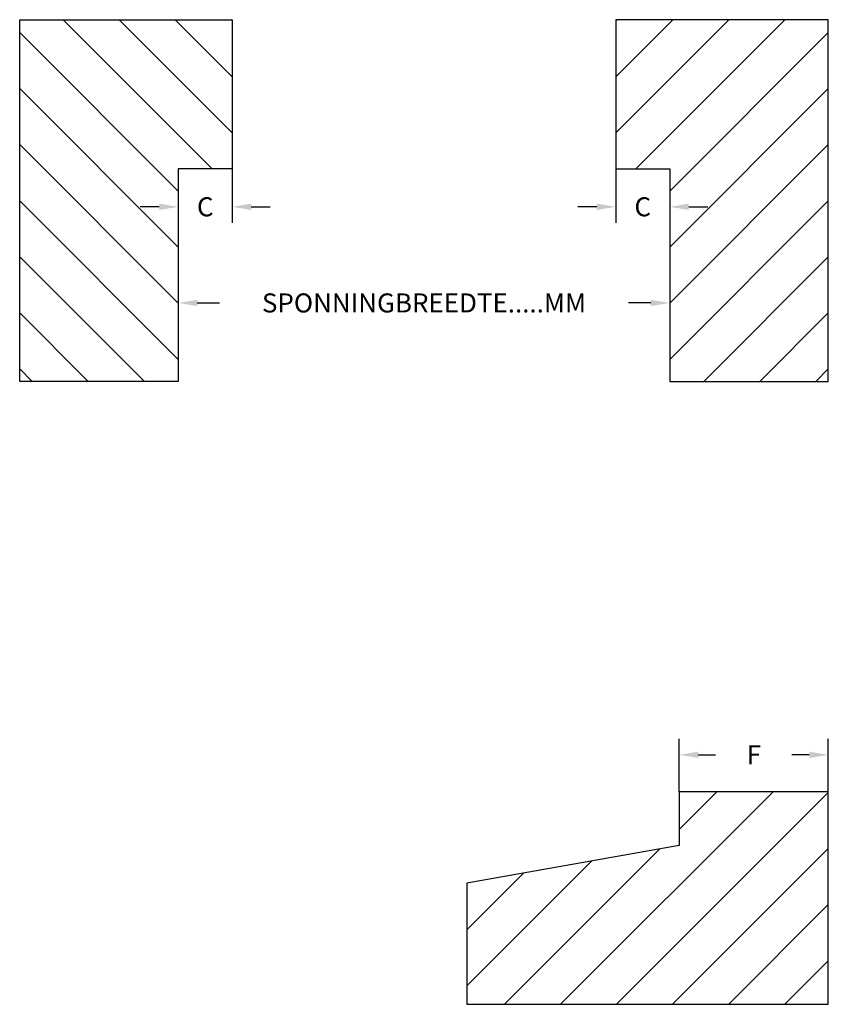
# Model space of a CAD drawing. Extents: x 17 to 730, y 58 to 392.
# Drawn here: x 475 to 730, y 62 to 372 of the extents above; entities that cross this region are included whole.
import ezdxf

# ---------------------------------------------------------------- set-up
doc = ezdxf.new("R2010")
doc.units = 0
doc.header["$LTSCALE"] = 10
doc.layers.add('KOZIJN', color=2, linetype='CONTINUOUS')
doc.layers.add('TEKST', color=3, linetype='CONTINUOUS')
doc.styles.add('DIM', font='arial.ttf')

msp = doc.modelspace()

# ---------------------------------------------------------------- linework, layer by layer
at = {"layer": 'KOZIJN'}
for p, q in [((474.98, 258), (474.98, 372)), ((474.98, 372), (541.98, 372)), ((541.98, 372), (541.98, 325)), ((729.9, 372), (662.9, 372)), ((662.9, 372), (662.9, 325)), ((729.9, 258), (729.9, 372)), ((541.98, 325), (524.98, 325)), ((524.98, 325), (524.98, 258)), ((662.9, 325), (679.9, 325)), ((679.9, 325), (679.9, 258)), ((524.98, 258), (474.98, 258)), ((679.9, 258), (729.9, 258)), ((682.9, 128.75), (682.9, 111.75)), ((729.9, 128.75), (682.9, 128.75)), ((729.9, 61.75), (729.9, 128.75)), ((682.9, 111.75), (615.9, 99.94)), ((615.9, 99.94), (615.9, 61.75)), ((615.9, 61.75), (729.9, 61.75))]:
    msp.add_line(p, q, dxfattribs=at)
at = {"layer": 'KOZIJN', "linetype": 'CONTINUOUS'}
for p, q in [((535.67, 325), (488.67, 372)), ((541.98, 336.36), (506.34, 372)), ((541.98, 354.04), (524.02, 372)), ((541.98, 371.71), (541.7, 372)), ((662.9, 371.71), (663.18, 372)), ((662.9, 354.04), (680.86, 372)), ((662.9, 336.36), (698.54, 372)), ((669.22, 325), (716.22, 372)), ((524.98, 318), (474.98, 368)), ((679.9, 318), (729.9, 368)), ((524.98, 300.33), (474.98, 350.33)), ((679.9, 300.33), (729.9, 350.33)), ((524.98, 282.65), (474.98, 332.65)), ((679.9, 282.65), (729.9, 332.65)), ((524.98, 264.97), (474.98, 314.97)), ((679.9, 264.97), (729.9, 314.97)), ((514.28, 258), (474.98, 297.29)), ((690.61, 258), (729.9, 297.29)), ((496.6, 258), (474.98, 279.61)), ((708.28, 258), (729.9, 279.61)), ((478.92, 258), (474.98, 261.94)), ((725.96, 258), (729.9, 261.94)), ((645.47, 61.75), (712.47, 128.75)), ((663.15, 61.75), (729.9, 128.5)), ((682.9, 116.86), (694.8, 128.75)), ((627.8, 61.75), (676.7, 110.66)), ((680.83, 61.75), (729.9, 110.82)), ((615.9, 67.54), (655.24, 106.87)), ((615.9, 85.21), (633.78, 103.09)), ((698.51, 61.75), (729.9, 93.15)), ((716.18, 61.75), (729.9, 75.47))]:
    msp.add_line(p, q, dxfattribs=at)
at = {"layer": 'TEKST', "linetype": 'CONTINUOUS'}
for p, q in [((524.98, 325), (524.98, 277.75)), ((524.98, 325), (524.98, 308.04)), ((541.98, 325), (541.98, 308.04)), ((662.9, 325), (662.9, 308.04)), ((679.9, 325), (679.9, 308.04)), ((518.98, 313.04), (512.98, 313.04)), ((547.98, 313.04), (553.98, 313.04)), ((656.9, 313.04), (650.9, 313.04)), ((685.9, 313.04), (691.9, 313.04)), ((679.9, 294.7), (679.9, 277.75)), ((530.98, 282.75), (537.99, 282.75)), ((673.9, 282.75), (666.89, 282.75)), ((682.9, 128.75), (682.9, 145.36)), ((729.9, 128.75), (729.9, 145.36)), ((688.9, 140.36), (694.38, 140.36)), ((723.9, 140.36), (718.43, 140.36))]:
    msp.add_line(p, q, dxfattribs=at)
for points in [[(518.98, 314.04), (518.98, 312.04), (524.98, 313.04)], [(547.98, 314.04), (547.98, 312.04), (541.98, 313.04)], [(656.9, 314.04), (656.9, 312.04), (662.9, 313.04)], [(685.9, 314.04), (685.9, 312.04), (679.9, 313.04)], [(530.98, 283.75), (530.98, 281.75), (524.98, 282.75)], [(673.9, 283.75), (673.9, 281.75), (679.9, 282.75)], [(688.9, 141.36), (688.9, 139.36), (682.9, 140.36)], [(723.9, 141.36), (723.9, 139.36), (729.9, 140.36)]]:
    msp.add_solid(points, dxfattribs=at)

# ---------------------------------------------------------------- texts
at = {"layer": 'TEKST', "color": 1, "linetype": 'CONTINUOUS', "char_height": 6, "attachment_point": 5, "style": 'DIM'}
for s, insert in [('\\A1;C', (533.48, 313.04)), ('\\A1;C', (671.4, 313.04)), ('\\A1;SPONNINGBREEDTE.....MM', (602.44, 282.75)), ('\\A1;F', (706.4, 140.36))]:
    msp.add_mtext(s, dxfattribs=dict(at, insert=insert))

doc.saveas('drawing.dxf')
